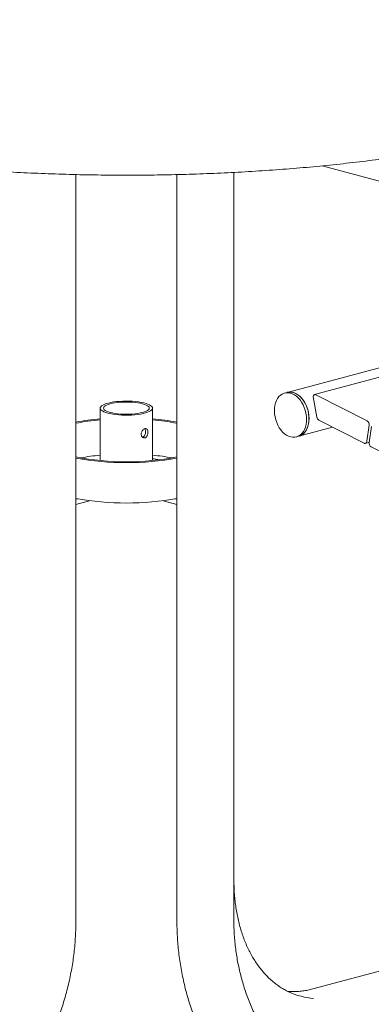
# Model space of a CAD drawing. Units: inches. Extents: x 0.1 to 8.5, y 0.3 to 10.8.
# Drawn here: x 6 to 6.6, y 7.3 to 8.8 of the extents above; entities that cross this region are included whole.
import ezdxf

# ---------------------------------------------------------------- set-up
doc = ezdxf.new("R2010")
doc.units = ezdxf.units.IN
doc.header["$MEASUREMENT"] = 0

msp = doc.modelspace()

# ---------------------------------------------------------------- linework, layer by layer
at = {"color": 7, "linetype": 'Continuous', "lineweight": 18}
for p, q in [((6.35642467, 7.42587248), (6.35642467, 8.54396086)), ((6.4881677, 8.55378563), (6.92460852, 8.43685831)), ((6.1207224, 7.42587248), (6.1207224, 8.5407707)), ((6.27148811, 8.54076392), (6.27148811, 7.42587248)), ((6.91211762, 8.34368497), (6.43566238, 8.21603734)), ((6.91012203, 8.32879912), (6.47667921, 8.212675)), ((6.43566238, 8.21603734), (6.43197953, 8.21505066)), ((6.48010327, 8.17895897), (6.47440013, 8.20948717)), ((6.47866657, 8.21241444), (6.5548314, 8.17371062)), ((6.15704275, 8.19257372), (6.15704275, 8.11450499)), ((6.23516776, 8.11450499), (6.23516776, 8.19257372)), ((6.45318426, 8.1506355), (6.50351554, 8.16411981)), ((6.55035475, 8.14031803), (6.48302112, 8.17453425)), ((6.55781874, 8.16709724), (6.55462115, 8.1432454)), ((6.55824809, 8.14140234), (6.56144568, 8.16525417)), ((6.44950141, 8.14964882), (6.45318426, 8.1506355)), ((6.55234214, 8.14005746), (6.55828112, 8.14164858)), ((6.6374003, 8.09608504), (6.56123543, 8.13478896)), ((6.24580103, 8.11564039), (6.23689083, 8.1168567)), ((6.12368456, 8.05739237), (6.12072241, 8.05659878)), ((6.14131202, 8.05458801), (6.12072241, 8.04907182)), ((6.2714881, 8.04907182), (6.25089849, 8.05458801)), ((6.2714881, 8.05659878), (6.26852595, 8.05739237)), ((6.91936975, 7.44600611), (6.47418685, 7.32673669))]:
    msp.add_line(p, q, dxfattribs=at)
at = {"color": 7, "linetype": 'Continuous', "lineweight": 18, "flags": 128}
for points in [[(6.46467618, 8.17643609), (6.46442361, 8.18075633), (6.4637658, 8.18510384), (6.46271403, 8.1894042), (6.46128628, 8.19358382), (6.459507, 8.19757124), (6.45740661, 8.2012983), (6.45502105, 8.20470103), (6.45239116, 8.20772138), (6.44956191, 8.21030765), (6.44658172, 8.21241549), (6.4435016, 8.2140089), (6.44037423, 8.2150606), (6.43725314, 8.21555266), (6.43419169, 8.21547661), (6.4312423, 8.21483368), (6.42845543, 8.21363504), (6.42587878, 8.21190106), (6.42355638, 8.20966139), (6.42152803, 8.20695445), (6.41982843, 8.20382653), (6.41848659, 8.20033117), (6.41752557, 8.19652805), (6.41696174, 8.19248239), (6.41680476, 8.18826339), (6.41705733, 8.18394316), (6.41771514, 8.17959564), (6.41876691, 8.17529529), (6.42019466, 8.17111567), (6.42197394, 8.16712825), (6.42407433, 8.16340128), (6.42645989, 8.15999845), (6.42908978, 8.1569781), (6.43191903, 8.15439193), (6.43489921, 8.152284), (6.43797934, 8.15069058), (6.44110671, 8.14963888), (6.4442278, 8.14914683), (6.44728925, 8.14922287), (6.45023863, 8.1498658), (6.45302551, 8.15106445), (6.45560216, 8.15279852), (6.45792456, 8.1550381), (6.45995291, 8.15774504), (6.46165251, 8.16087296), (6.46299435, 8.16436832), (6.46395537, 8.16817144), (6.4645192, 8.1722171), (6.46467618, 8.17643609)], [(6.43566238, 8.21603734), (6.43623589, 8.21617949), (6.43924206, 8.21656802), (6.44233695, 8.21638783), (6.44546751, 8.21564219), (6.44858019, 8.21434385), (6.45162177, 8.21251489), (6.45454017, 8.21018668), (6.45728546, 8.20739909), (6.45981071, 8.20419971), (6.46207264, 8.2006434), (6.46403262, 8.19679098), (6.46565703, 8.19270836), (6.46691815, 8.18846534), (6.46779441, 8.18413457), (6.46827074, 8.17979018), (6.46833905, 8.1755064), (6.46799816, 8.17135664)], [(6.46835903, 8.17742277), (6.46810647, 8.18174301), (6.46744865, 8.18609052), (6.46639688, 8.19039088), (6.46496913, 8.19457049), (6.46318985, 8.19855791), (6.46108946, 8.20228498), (6.4587039, 8.20568771), (6.45607401, 8.20870806), (6.45324476, 8.21129433), (6.45026458, 8.21340216), (6.44718446, 8.21499558), (6.44405708, 8.21604728), (6.44093599, 8.21653933), (6.43787454, 8.21646329), (6.43566238, 8.21603734)], [(6.47866657, 8.21241444), (6.4779467, 8.21268238), (6.47722994, 8.21275665), (6.47654377, 8.21263451), (6.47591465, 8.21232047), (6.47536669, 8.21182679), (6.47492095, 8.21117243), (6.47459458, 8.21038237), (6.47440013, 8.20948717)], [(6.1684839, 8.18517365), (6.16529891, 8.18613913), (6.16258092, 8.18720214), (6.16037112, 8.18834658), (6.15870301, 8.1895551), (6.15760189, 8.19080938), (6.15708444, 8.1920904), (6.1571585, 8.19337875), (6.15782295, 8.1946549), (6.15906773, 8.1958995), (6.16087396, 8.19709368), (6.16321425, 8.19821935), (6.16605315, 8.19925943), (6.1693476, 8.20019817), (6.17304767, 8.20102132), (6.17709727, 8.20171642), (6.18143501, 8.20227293), (6.18599514, 8.2026824), (6.19070852, 8.20293864), (6.19550372, 8.20303776), (6.20030803, 8.20297825), (6.20504864, 8.20276102), (6.20965367, 8.20238936), (6.21405332, 8.20186891), (6.2181809, 8.20120755), (6.22197383, 8.20041531), (6.22537462, 8.1995042), (6.22833172, 8.19848803), (6.2308003, 8.19738221), (6.23274293, 8.19620349), (6.23413018, 8.19496975), (6.23494101, 8.19369969), (6.23516312, 8.19241256), (6.23479316, 8.19112788), (6.23383673, 8.18986511), (6.23230833, 8.1886434), (6.23023113, 8.18748127), (6.22763661, 8.18639634), (6.22456411, 8.18540505), (6.22106021, 8.18452243), (6.21717801, 8.18376186), (6.21297637, 8.18313487), (6.20851898, 8.18265096), (6.20387341, 8.18231747), (6.19911009, 8.18213946), (6.19430121, 8.18211961), (6.18951969, 8.18225825), (6.18483799, 8.18255325), (6.18032709, 8.18300015), (6.17605538, 8.18359218), (6.17208759, 8.18432036), (6.1684839, 8.18517365)], [(6.17201943, 8.18612086), (6.16908166, 8.18701834), (6.16660626, 8.18801086), (6.16463561, 8.18908146), (6.16320341, 8.19021181), (6.16233416, 8.19138258), (6.16204276, 8.19257372), (6.16233416, 8.19376487), (6.16320341, 8.19493563), (6.16463561, 8.19606598), (6.16660626, 8.19713658), (6.16908166, 8.19812911), (6.17201943, 8.19902658), (6.17536932, 8.19981364), (6.179074, 8.20047683), (6.1830701, 8.20100479), (6.18728923, 8.20138849), (6.19165921, 8.20162137), (6.19610525, 8.20169944), (6.2005513, 8.20162137), (6.20492128, 8.20138849), (6.20914041, 8.20100479), (6.2131365, 8.20047683), (6.21684119, 8.19981364), (6.22019108, 8.19902658), (6.22312885, 8.19812911), (6.22560424, 8.19713658), (6.2275749, 8.19606598), (6.2290071, 8.19493563), (6.22987635, 8.19376487), (6.23016775, 8.19257372), (6.22987635, 8.19138258), (6.2290071, 8.19021181), (6.2275749, 8.18908146), (6.22560424, 8.18801086), (6.22312885, 8.18701834), (6.22019108, 8.18612086), (6.21684119, 8.1853338), (6.2131365, 8.18467062), (6.20914041, 8.18414266), (6.20492128, 8.18375895), (6.2005513, 8.18352607), (6.19610525, 8.183448), (6.19165921, 8.18352607), (6.18728923, 8.18375895), (6.1830701, 8.18414266), (6.179074, 8.18467062), (6.17536932, 8.1853338), (6.17201943, 8.18612086)], [(6.45318426, 8.1506355), (6.45392149, 8.15085248), (6.45670836, 8.15205112), (6.45928501, 8.1537852), (6.46160741, 8.15602477), (6.46363576, 8.15873171), (6.46533536, 8.16185964), (6.4666772, 8.165355), (6.46763823, 8.16915812), (6.46820205, 8.17320377), (6.46835903, 8.17742277)], [(6.46799816, 8.17135664), (6.46725389, 8.16741189), (6.46611898, 8.16373958), (6.46461286, 8.16040259), (6.4627613, 8.157458), (6.46059595, 8.15495611), (6.45815387, 8.15293992), (6.4554769, 8.15144383), (6.45318426, 8.1506355)], [(6.55035475, 8.14031803), (6.55107462, 8.14005019), (6.55179138, 8.13997582), (6.55247751, 8.14009806), (6.55310667, 8.140412), (6.5536546, 8.14090569), (6.55410033, 8.14156014), (6.55442674, 8.1423501), (6.55462115, 8.1432454)]]:
    msp.add_lwpolyline(points, dxfattribs=at)
at = {"color": 7, "linetype": 'Continuous', "lineweight": 18}
for centre, radius, start, end in [((6.18466565, 7.84797583), 0.32989766, 94.80309715, 101.1762381), ((6.20704273, 7.84439834), 0.33350468, 78.85826131, 85.16240344), ((6.48626285, 8.17984643), 0.00622318, 188.19865253, 238.60659388), ((6.18460051, 7.86420965), 0.31231018, 95.06227353, 101.8022319), ((6.20844966, 7.86987377), 0.30659425, 78.13486592, 85.00062866), ((6.55121717, 8.16809663), 0.00667679, 351.39153067, 57.2269486), ((6.56484966, 8.14040294), 0.00667679, 171.39153067, 237.2269486), ((6.19610525, 8.50613868), 0.39353681, 258.9566164, 281.0433836), ((6.19610525, 8.52572268), 0.41444652, 259.52025081, 280.47974919), ((6.18569446, 7.8034457), 0.32027456, 95.13253153, 100.40141772), ((6.20624672, 7.80147109), 0.32226536, 79.61486792, 84.85118284), ((6.23630966, 8.1132972), 0.00360664, 80.72702943, 108.45814739), ((6.19610525, 8.46550745), 0.41444652, 259.52025081, 280.47974919), ((6.482687, 7.41696773), 0.10462172, 245.10435291, 265.82532878)]:
    msp.add_arc(centre, radius, start, end, dxfattribs=at)
for points, knots in [([(6.7976922, 8.99768609), (6.7950191, 8.99839663), (6.78721771, 9.00047031), (6.77402288, 9.00382168), (6.758005, 9.00769989), (6.74166358, 9.01145869), (6.72501405, 9.01509865), (6.70806318, 9.01861894), (6.69082048, 9.02201783), (6.67329493, 9.02529471), (6.65549592, 9.02844863), (6.63743316, 9.03147798), (6.61911653, 9.03438214), (6.60055608, 9.03715958), (6.58176213, 9.03980933), (6.56274521, 9.04233067), (6.54351602, 9.04472149), (6.5240854, 9.04698202), (6.5044644, 9.04911033), (6.48466424, 9.05110562), (6.46469626, 9.05296743), (6.44457193, 9.05469418), (6.42430283, 9.05628553), (6.40390069, 9.057741), (6.38337734, 9.05905881), (6.3627447, 9.06023952), (6.34201477, 9.06128172), (6.32119963, 9.06218538), (6.30031147, 9.06294986), (6.27936245, 9.06357472), (6.25836482, 9.06405972), (6.23733089, 9.06440431), (6.21627298, 9.06460926), (6.19520344, 9.06467308), (6.17413462, 9.06459715), (6.15307893, 9.06438042), (6.13204874, 9.06402374), (6.11105642, 9.0635268), (6.09011425, 9.06288993), (6.06923449, 9.06211395), (6.04842935, 9.0611985), (6.02771096, 9.06014459), (6.00709147, 9.05895283), (5.98658283, 9.05762322), (5.966197, 9.05615703), (5.94594584, 9.05455472), (5.92584102, 9.05281687), (5.90589423, 9.05094506), (5.8861169, 9.04893919), (5.86652045, 9.04680097), (5.84711603, 9.04453126), (5.82791474, 9.04213086), (5.80892747, 9.0396008), (5.79016498, 9.03694275), (5.77163773, 9.0341571), (5.75335621, 9.03124575), (5.73533031, 9.0282093), (5.71757023, 9.02504936), (5.70008542, 9.0217668), (5.68288545, 9.01836299), (5.66597954, 9.01483903), (5.64937659, 9.01119564), (5.63308516, 9.00743466), (5.61711388, 9.00355604), (5.6014704, 8.99956156), (5.58616302, 8.99545151), (5.57119863, 8.99122629), (5.55658486, 8.98688679), (5.54232827, 8.98243225), (5.52843526, 8.97786384), (5.51491224, 8.97317981), (5.50176484, 8.96837983), (5.4889988, 8.96346304), (5.47661951, 8.95842675), (5.46463198, 8.95326925), (5.45304173, 8.94798693), (5.44185382, 8.94257622), (5.4310741, 8.93703296), (5.42070893, 8.93135129), (5.41076572, 8.92552568), (5.40125364, 8.91955037), (5.39218418, 8.91341873), (5.38357366, 8.9071281), (5.37544239, 8.90067735), (5.36781464, 8.89407084), (5.36071626, 8.88731722), (5.35417329, 8.88043082), (5.34820927, 8.87343097), (5.34284228, 8.86634031), (5.33808208, 8.85918314), (5.33393001, 8.85198061), (5.33037984, 8.8447507), (5.3274203, 8.83750747), (5.3250382, 8.83026173), (5.32321926, 8.8230217), (5.32195095, 8.81579457), (5.32122171, 8.80858797), (5.32102201, 8.80140765), (5.32134401, 8.79426309), (5.32218075, 8.78716277), (5.32352641, 8.78011403), (5.3253778, 8.77311902), (5.3277352, 8.7661768), (5.33060267, 8.75928405), (5.3339882, 8.75243668), (5.33790324, 8.74563045), (5.3423615, 8.73886257), (5.34737686, 8.73213318), (5.35296107, 8.72544649), (5.35912058, 8.71881134), (5.36585462, 8.71224128), (5.37315434, 8.7057519), (5.38100358, 8.6993605), (5.38938136, 8.69308139), (5.39826459, 8.68692586), (5.40762939, 8.6809034), (5.41745445, 8.67501754), (5.42772115, 8.66927021), (5.43841648, 8.66365906), (5.44952942, 8.65818199), (5.46105137, 8.65283525), (5.47297465, 8.64761587), (5.48529254, 8.64252133), (5.49799853, 8.63754855), (5.51108694, 8.63269619), (5.52455122, 8.62796225), (5.53838587, 8.62334585), (5.55258403, 8.61884592), (5.56713963, 8.61446271), (5.58204571, 8.61019548), (5.59729519, 8.60604474), (5.61288086, 8.60201069), (5.62879498, 8.59809373), (5.6450297, 8.59429495), (5.66157672, 8.59061486), (5.67842748, 8.58705439), (5.69557328, 8.58361452), (5.71300499, 8.5802968), (5.73071328, 8.57710127), (5.74868859, 8.57403007), (5.76692123, 8.57108386), (5.785401, 8.56826371), (5.80411777, 8.56557102), (5.82306109, 8.56300665), (5.84222025, 8.56057187), (5.86158453, 8.55826744), (5.88114289, 8.55609461), (5.90088417, 8.55405476), (5.92079713, 8.55214804), (5.94087032, 8.55037575), (5.96109216, 8.54873869), (5.98145097, 8.54723808), (6.00193496, 8.54587357), (6.02253228, 8.54464688), (6.04323092, 8.54355821), (6.06401882, 8.54260802), (6.08488385, 8.54179673), (6.10581383, 8.54112528), (6.12679652, 8.54059336), (6.14781964, 8.54020128), (6.16887088, 8.53994971), (6.1899379, 8.53983826), (6.21100834, 8.5398675), (6.23206982, 8.54003689), (6.25310992, 8.54034687), (6.27411631, 8.5407968), (6.29507668, 8.5413864), (6.31597875, 8.5421161), (6.33681029, 8.54298452), (6.35755912, 8.54399216), (6.37821315, 8.54513764), (6.39876031, 8.54642136), (6.41918866, 8.54784158), (6.43948632, 8.54939828), (6.45964152, 8.5510908), (6.47964263, 8.5529177), (6.49947807, 8.55487862), (6.5191365, 8.55697271), (6.53860657, 8.55919828), (6.55787722, 8.56155516), (6.57693749, 8.56404175), (6.5957766, 8.56665695), (6.61438388, 8.56939992), (6.63274906, 8.57226919), (6.65086174, 8.57526381), (6.66871219, 8.57838248), (6.68629036, 8.58162413), (6.70358693, 8.58498736), (6.72059243, 8.58847123), (6.73729811, 8.59207445), (6.75369492, 8.59579619), (6.76977467, 8.59963552), (6.78552886, 8.60359098), (6.80094994, 8.60766252), (6.81603012, 8.6118491), (6.83076225, 8.61615028), (6.84513961, 8.62056633), (6.85915512, 8.62509649), (6.87280307, 8.6297417), (6.88607703, 8.63450232), (6.89897159, 8.63938016), (6.91148135, 8.64437611), (6.92360086, 8.64949237), (6.93532488, 8.65473267), (6.94664849, 8.6600997), (6.95756572, 8.66559794), (6.96807083, 8.67123253), (6.97815645, 8.67700921), (6.98781439, 8.68293351), (6.99703372, 8.68901216), (7.00580024, 8.69524919), (7.01409477, 8.70164633), (7.02189423, 8.7082012), (7.02917316, 8.71490691), (7.03590533, 8.72175055), (7.04206597, 8.72871505), (7.04763479, 8.73577781), (7.05259913, 8.74291513), (7.0569549, 8.75010476), (7.06070602, 8.75732714), (7.0638622, 8.76456706), (7.06643656, 8.77181314), (7.06844292, 8.77905583), (7.06989464, 8.78628825), (7.07080359, 8.79350237), (7.07117999, 8.80069216), (7.07103226, 8.80784984), (7.07036754, 8.81496611), (7.06919204, 8.82203291), (7.06751018, 8.82904584), (7.06532275, 8.83600569), (7.06262717, 8.84291449), (7.05941654, 8.84977669), (7.05568056, 8.85659604), (7.05140621, 8.86337669), (7.04657919, 8.87011921), (7.04118686, 8.87682112), (7.03522069, 8.88347487), (7.02867888, 8.89006851), (7.02156738, 8.8965867), (7.01390036, 8.90301265), (7.00569737, 8.90933117), (6.99698122, 8.91552897), (6.9877755, 8.92159673), (6.97810276, 8.92752883), (6.96798256, 8.93332264), (6.95742975, 8.93897905), (6.94645589, 8.94450057), (6.93507023, 8.94989096), (6.92328081, 8.95515244), (6.91109464, 8.96028883), (6.89851813, 8.96530223), (6.88555749, 8.97019487), (6.87221856, 8.97496819), (6.85850756, 8.979624), (6.84443049, 8.98416273), (6.82999464, 8.98858551), (6.81546872, 8.99281359), (6.80462318, 8.99582334), (6.79873774, 8.99740509), (6.7976922, 8.99768609)], [0, 0, 0, 0, 0.0020714867, 0.0060455952, 0.0100148765, 0.013979154, 0.017938862, 0.0218943972, 0.0258461156, 0.0297943411, 0.0337393779, 0.0376814903, 0.0416209274, 0.0455579133, 0.0494926664, 0.0534253685, 0.0573561909, 0.0612853101, 0.0652128673, 0.0691390027, 0.0730638459, 0.0769875153, 0.0809101333, 0.0848318081, 0.0887526284, 0.0926726954, 0.0965921136, 0.1005109496, 0.1044292959, 0.1083472329, 0.1122648431, 0.1161822066, 0.1200993877, 0.1240164606, 0.1279335064, 0.131850587, 0.1357677556, 0.1396850895, 0.1436026604, 0.1475205486, 0.1514388318, 0.1553575867, 0.1592768964, 0.1631968462, 0.1671175273, 0.1710390317, 0.1749614544, 0.1788849029, 0.1828094847, 0.1867353182, 0.1906625302, 0.1945912523, 0.1985216308, 0.2024538145, 0.2063879784, 0.2103242937, 0.2142629726, 0.2182042158, 0.2221482691, 0.2260953812, 0.2300458313, 0.2339999299, 0.2379580146, 0.2419204546, 0.2458876586, 0.2498600733, 0.2538381927, 0.2578225573, 0.2618137601, 0.265812446, 0.2698193215, 0.2738351412, 0.2778607104, 0.2818968754, 0.285944487, 0.2900043913, 0.2940773312, 0.2981638792, 0.3022642832, 0.3063782513, 0.3105046348, 0.3146410155, 0.3187831483, 0.3229217888, 0.3270456569, 0.3311404824, 0.3351891943, 0.339173578, 0.3430767387, 0.3468856971, 0.3505934259, 0.354199357, 0.3577087815, 0.3611314832, 0.3644802447, 0.3677696057, 0.3710149425, 0.3742319628, 0.3774363524, 0.3806405493, 0.3838580577, 0.3871041182, 0.3903935033, 0.3937403458, 0.3971576776, 0.4006567568, 0.404246229, 0.4079310812, 0.4117116102, 0.4155828916, 0.4195348066, 0.4235532652, 0.4276220051, 0.4317248192, 0.4358472803, 0.4399777529, 0.4441058463, 0.448226054, 0.4523353053, 0.4564319968, 0.4605154934, 0.4645858347, 0.4686434435, 0.47268898, 0.4767232137, 0.480746971, 0.4847610665, 0.488766295, 0.4927634008, 0.4967530831, 0.5007359852, 0.5047126984, 0.5086837621, 0.5126496691, 0.5166108655, 0.5205677576, 0.524520719, 0.5284700829, 0.5324161557, 0.536359218, 0.5402995277, 0.5442373138, 0.5481727929, 0.5521061644, 0.5560375956, 0.5599672721, 0.5638953344, 0.5678219298, 0.571747191, 0.5756712488, 0.5795942094, 0.5835161816, 0.5874372759, 0.5913575911, 0.5952772166, 0.5991962395, 0.603114738, 0.6070328103, 0.610950522, 0.6148679532, 0.6187851919, 0.6227022923, 0.626619342, 0.6305364029, 0.6344535297, 0.6383707992, 0.6422882801, 0.6462060587, 0.6501241994, 0.654042787, 0.657961904, 0.6618816262, 0.665802053, 0.6697232714, 0.673645371, 0.6775684636, 0.681492657, 0.6854180572, 0.6893447896, 0.6932729905, 0.697202796, 0.7011343557, 0.7050678312, 0.7090034103, 0.7129412692, 0.7168816301, 0.7208247132, 0.7247707668, 0.7287200629, 0.7326729041, 0.7366296109, 0.7405905474, 0.7445561044, 0.7485267185, 0.7525028665, 0.756485072, 0.7604739103, 0.7644700117, 0.7684740574, 0.7724867888, 0.776508996, 0.780541508, 0.7845851858, 0.7886408776, 0.7927093669, 0.7967913029, 0.8008870564, 0.8049965539, 0.8091189676, 0.8132523659, 0.817393178, 0.8215341655, 0.8256644222, 0.8297707743, 0.833836974, 0.8378449534, 0.8417770527, 0.8456187272, 0.8493608061, 0.8530005676, 0.8565414678, 0.8599919623, 0.8633639833, 0.8666715885, 0.8699299512, 0.87315471, 0.8763615971, 0.8795647903, 0.8827761159, 0.8860109184, 0.8892841582, 0.8926102087, 0.8960025339, 0.899473065, 0.9030314512, 0.9066840203, 0.9104327391, 0.9142744547, 0.9182007242, 0.9221986024, 0.9262523268, 0.9303454387, 0.9344627539, 0.9385916438, 0.9427213691, 0.9468446526, 0.9509578204, 0.9550588344, 0.9591467791, 0.9632215045, 0.9672833195, 0.9713328237, 0.9753707616, 0.9793979411, 0.9834151889, 0.9874233069, 0.9914230574, 0.9954151564, 0.9991855098, 1, 1, 1, 1]), ([(6.22372661, 8.14816638), (6.22428041, 8.14839528), (6.22538779, 8.14885299), (6.22674802, 8.15046227), (6.22774079, 8.15254518), (6.22829201, 8.15493657), (6.22837573, 8.15731822), (6.22799825, 8.15941816), (6.22717727, 8.16103253), (6.2259405, 8.16200169), (6.22437196, 8.1622115), (6.22263567, 8.1616468), (6.22093298, 8.16038796), (6.21946971, 8.1585563), (6.21845991, 8.15632227), (6.21808089, 8.15393433), (6.21838967, 8.15167686), (6.21932223, 8.14978727), (6.22074019, 8.14848461), (6.22230292, 8.14793473), (6.22330491, 8.14809776), (6.22372661, 8.14816638)], [0, 0, 0, 0, 0.053080035, 0.1061389744, 0.159742394, 0.213741078, 0.2671369798, 0.319868866, 0.3729096472, 0.4267470737, 0.4806382554, 0.533766156, 0.5865059055, 0.6398051635, 0.6937741381, 0.7474790027, 0.8003708052, 0.8531801644, 0.9067519803, 0.9607544027, 1, 1, 1, 1]), ([(6.22019108, 8.14911359), (6.22074179, 8.149342), (6.22184294, 8.14979871), (6.22317934, 8.15140613), (6.22414864, 8.15348805), (6.22468656, 8.15588586), (6.22476394, 8.15825715), (6.22442972, 8.16037804), (6.223856, 8.16134839), (6.22356977, 8.16183248)], [0, 0, 0, 0, 0.1424227608, 0.2847761967, 0.4290238998, 0.574708723, 0.7182720359, 0.859448372, 1, 1, 1, 1]), ([(6.43902265, 7.3219936), (6.43823915, 7.32233954), (6.43522823, 7.32366897), (6.43016769, 7.32648233), (6.42386137, 7.33042416), (6.41777452, 7.33486444), (6.41190678, 7.33975041), (6.40627521, 7.34508142), (6.40089135, 7.35084187), (6.39576734, 7.35701915), (6.39091438, 7.36359885), (6.38634321, 7.37056614), (6.38206405, 7.37790533), (6.3780865, 7.38559989), (6.3744197, 7.39363258), (6.3710721, 7.4019853), (6.36805151, 7.41063915), (6.3653652, 7.41957457), (6.36301958, 7.42877116), (6.3610204, 7.4382079), (6.35937256, 7.44786307), (6.35808035, 7.45771448), (6.35714647, 7.46773927), (6.3565856, 7.47773609), (6.35643071, 7.4848617), (6.35642532, 7.48857574), (6.35642467, 7.48901972)], [0, 0, 0, 0, 0.0158094924, 0.0607545169, 0.1056596211, 0.1505161592, 0.1953192635, 0.2400675178, 0.2847624449, 0.329407863, 0.3740091109, 0.4185722229, 0.4631035372, 0.5076091261, 0.5520946727, 0.59656519, 0.6410250021, 0.6854776563, 0.7299263024, 0.7743730867, 0.8188194693, 0.8632667436, 0.9077160215, 0.9521679924, 0.9942820073, 1, 1, 1, 1]), ([(5.91802366, 7.09639783), (5.91956176, 7.09682415), (5.92399535, 7.09805304), (5.93131525, 7.10046802), (5.93996244, 7.10379784), (5.94856765, 7.10762247), (5.95711564, 7.11192659), (5.96559058, 7.11670469), (5.97397681, 7.12194737), (5.98225887, 7.12764508), (5.99042154, 7.13378723), (5.99844989, 7.14036244), (6.0063293, 7.14735849), (6.01404547, 7.15476244), (6.02158443, 7.16256062), (6.02893261, 7.17073865), (6.03607679, 7.17928148), (6.0430042, 7.18817345), (6.04970243, 7.1973983), (6.05615954, 7.20693924), (6.06236406, 7.2167789), (6.06830491, 7.22689945), (6.07397155, 7.23728253), (6.07935388, 7.24790937), (6.08444234, 7.25876075), (6.08922784, 7.2698171), (6.0937019, 7.28105846), (6.09785647, 7.29246459), (6.10168419, 7.30401493), (6.10517815, 7.31568869), (6.10833213, 7.32746486), (6.11114041, 7.33932224), (6.11359794, 7.35123952), (6.11570025, 7.36319523), (6.11744355, 7.37516791), (6.11882436, 7.38713595), (6.11984114, 7.39907815), (6.12048803, 7.41097183), (6.12070697, 7.4198925), (6.12071975, 7.42484289), (6.1207224, 7.42587248)], [0, 0, 0, 0, 0.0143904193, 0.041480448, 0.0685839267, 0.0957054545, 0.1228430783, 0.149994691, 0.1771581505, 0.2043313978, 0.2315124902, 0.2586996106, 0.2858912542, 0.3130860491, 0.3402828473, 0.3674806815, 0.3946787482, 0.4218763938, 0.4490732615, 0.476269024, 0.5034635497, 0.5306567137, 0.5578485544, 0.5850391046, 0.6122284211, 0.6394166948, 0.6666040619, 0.6937907146, 0.720976866, 0.7481627285, 0.7753485327, 0.8025345348, 0.8297208804, 0.856907811, 0.8840955887, 0.9112843968, 0.9384744693, 0.9656660034, 0.9928591261, 1, 1, 1, 1]), ([(6.27148811, 7.42587248), (6.27149842, 7.42380314), (6.2715283, 7.41781088), (6.27185981, 7.40782817), (6.2726024, 7.39592074), (6.27371636, 7.38396975), (6.2751932, 7.37199865), (6.27703188, 7.36002852), (6.27922855, 7.34808101), (6.28177936, 7.33617759), (6.28467963, 7.32433966), (6.28792416, 7.31258852), (6.29150711, 7.30094533), (6.29542204, 7.28943104), (6.29966198, 7.2780664), (6.30421932, 7.26687186), (6.30908597, 7.2558676), (6.31425328, 7.24507345), (6.31971206, 7.23450888), (6.3254526, 7.22419295), (6.33146476, 7.21414435), (6.33773785, 7.20438124), (6.34426075, 7.1949213), (6.35102194, 7.18578176), (6.35800939, 7.17697921), (6.36521073, 7.16852974), (6.37261314, 7.16044879), (6.38020348, 7.15275126), (6.38796815, 7.14545131), (6.39589325, 7.13856251), (6.4039645, 7.13209766), (6.41216734, 7.12606884), (6.42048687, 7.12048735), (6.42890791, 7.11536372), (6.43741499, 7.11070749), (6.44599239, 7.10652786), (6.45462419, 7.10283127), (6.46329418, 7.09962983), (6.46982261, 7.09758713), (6.4734546, 7.09659737), (6.47418685, 7.09639783)], [0, 0, 0, 0, 0.0143429517, 0.0415332832, 0.0687234974, 0.0959125884, 0.123100571, 0.1502877512, 0.1774742485, 0.2046603143, 0.2318461194, 0.2590319715, 0.2862180577, 0.3134045374, 0.340591659, 0.3677796845, 0.394968803, 0.4221592051, 0.4493511439, 0.4765447174, 0.5037401031, 0.530937362, 0.5581364964, 0.5853375588, 0.6125404155, 0.6397448166, 0.666950493, 0.6941570493, 0.7213637041, 0.7485695524, 0.7757736378, 0.8029746951, 0.8301712423, 0.8573616666, 0.8845439819, 0.9117161791, 0.9388759807, 0.966021179, 0.9931495436, 1, 1, 1, 1]), ([(6.514645, 7.16689524), (6.5133391, 7.16725859), (6.50952254, 7.16832047), (6.50319458, 7.17045647), (6.49568297, 7.17346311), (6.48821163, 7.17695752), (6.48079833, 7.18092288), (6.47345964, 7.18535253), (6.46621214, 7.19023597), (6.45907228, 7.19556244), (6.45205638, 7.20132007), (6.4451806, 7.20749597), (6.43846082, 7.21407625), (6.43191273, 7.22104615), (6.42555163, 7.22838978), (6.41939247, 7.23609046), (6.41344972, 7.24413056), (6.40773738, 7.25249171), (6.40226889, 7.26115468), (6.39705719, 7.27009955), (6.39211457, 7.27930565), (6.3874527, 7.28875172), (6.38308254, 7.29841583), (6.37901446, 7.30827562), (6.37525799, 7.31830814), (6.37182199, 7.3284901), (6.36871453, 7.33879779), (6.36594281, 7.34920722), (6.36351338, 7.35969413), (6.36143182, 7.37023405), (6.35970285, 7.38080242), (6.35833073, 7.3913745), (6.35731737, 7.40192602), (6.35666915, 7.412431), (6.35644211, 7.42040368), (6.35642788, 7.42486628), (6.35642467, 7.42587248)], [0, 0, 0, 0, 0.0159142487, 0.0465098126, 0.0770827363, 0.1076272075, 0.1381476057, 0.1686482004, 0.1991329231, 0.2296056336, 0.2600694249, 0.2905270716, 0.3209809341, 0.3514326481, 0.381883762, 0.4123349242, 0.4427871374, 0.4732408574, 0.503696646, 0.5341545619, 0.5646146713, 0.595076905, 0.6255411342, 0.656007046, 0.6864743195, 0.7169426315, 0.7474116117, 0.7778807841, 0.8083498024, 0.8388180498, 0.8692850604, 0.8997504646, 0.930213852, 0.9606749077, 0.991133207, 1, 1, 1, 1]), ([(6.47418685, 7.32673669), (6.47288167, 7.32640046), (6.46906643, 7.32541759), (6.46275204, 7.32416744), (6.45526459, 7.32314794), (6.44782686, 7.32266662), (6.44174712, 7.32259856), (6.43818624, 7.32288003), (6.4370527, 7.32296963)], [0, 0, 0, 0, 0.10410325072, 0.30430926132, 0.50468259045, 0.70530928119, 0.90619093482, 1, 1, 1, 1])]:
    msp.add_open_spline(points, degree=3, knots=knots, dxfattribs=at)

doc.saveas('drawing.dxf')
